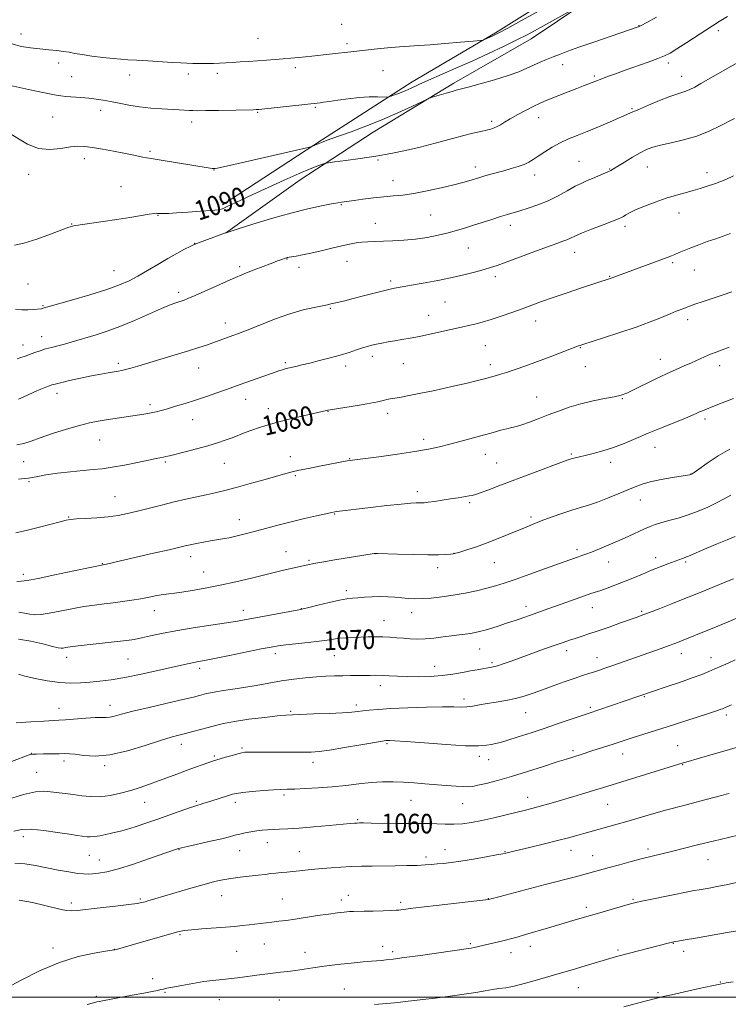
# Model space of a CAD drawing. Extents: x 2149800 to 2152700, y 307300 to 310200.
# Drawn here: x 2151669 to 2151960, y 307997 to 308401 of the extents above; entities that cross this region are included whole.
import ezdxf

# ---------------------------------------------------------------- set-up
doc = ezdxf.new("R2010")
doc.units = 0
doc.header["$MEASUREMENT"] = 0
for name, color, linetype, lineweight in [('BREAKLINE DTM HARD', 7, 'Continuous', 0), ('CONTOUR INDEX', 41, 'Continuous', 13), ('CONTOUR INDEX LABEL', 244, 'Continuous', 0), ('CONTOUR INTERMEDIATE', 44, 'Continuous', 0), ('GRID LINE', 7, 'Continuous', 0), ('SPOT ELEVATION DTM', 2, 'Continuous', 13)]:
    doc.layers.add(name, color=color, linetype=linetype, lineweight=lineweight)
doc.styles.add('Style-WORKING', font='WORKING.shx')

msp = doc.modelspace()

# ---------------------------------------------------------------- linework, layer by layer
at = {"layer": 'BREAKLINE DTM HARD'}
for points in [[(2151753.21, 308313.53, 1087.98), (2151783.83, 308335.47, 1089.33), (2151813.83, 308354.96, 1091.22), (2151846.89, 308375.06, 1092.32), (2151878.73, 308393.32, 1093.3), (2151911.18, 308415.26, 1094.4), (2151945.47, 308437.8, 1093.91), (2151977.92, 308458.51, 1094.34), (2152014.66, 308483.49, 1094.65), (2152039.76, 308500.54, 1094.16), (2152071.6, 308519.42, 1092.26), (2152115.69, 308549.89, 1089.82), (2152149.37, 308574.26, 1087.86), (2152183.04, 308594.36, 1086.39), (2152208.15, 308612.64, 1084.13)], [(2152193.47, 308610.84, 1086.21), (2152164.08, 308592.57, 1088.66), (2152132.24, 308570.63, 1089.94), (2152102.24, 308551.75, 1092.26), (2152074.07, 308531.64, 1094.4), (2152047.13, 308514.59, 1096.24), (2152018.97, 308496.92, 1097.15), (2151990.81, 308479.87, 1097.46), (2151956.52, 308456.72, 1097.46), (2151924.68, 308435.4, 1097.21), (2151894.06, 308414.68, 1096.85), (2151864.06, 308395.8, 1096.24), (2151829.78, 308375.71, 1094.65), (2151793.04, 308351.95, 1092.2), (2151752.02, 308325.15, 1090.31)]]:
    msp.add_polyline3d(points, dxfattribs=at)
at = {"layer": 'CONTOUR INDEX', "flags": 128}
for points, elevation in [([(2151666.553, 308308.631), (2151670.422, 308309.44), (2151675.68, 308311.126), (2151681.3, 308313.182), (2151685.985, 308314.979), (2151688.883, 308316.052), (2151690.931, 308316.607), (2151693.513, 308317.016), (2151702.942, 308318.307), (2151708.602, 308319.141), (2151713.927, 308320.011), (2151721.869, 308321.379), (2151723.876, 308321.665), (2151724.852, 308321.73), (2151725.296, 308321.687), (2151725.645, 308321.634), (2151726.093, 308321.596), (2151726.768, 308321.581), (2151727.858, 308321.602), (2151729.778, 308321.688), (2151733.004, 308321.872), (2151737.716, 308322.17), (2151742.934, 308322.529), (2151747.383, 308322.879), (2151750.166, 308323.191), (2151751.891, 308323.606), (2151753.54, 308324.305), (2151759.522, 308327.138), (2151764.415, 308329.43), (2151770.644, 308332.301), (2151777.339, 308335.333), (2151783.411, 308338.01), (2151787.995, 308339.932), (2151791.122, 308341.159), (2151793.051, 308341.869), (2151794.176, 308342.244), (2151795.456, 308342.488), (2151797.985, 308342.811), (2151802.524, 308343.377), (2151808.479, 308344.172), (2151814.923, 308345.134), (2151821.12, 308346.22), (2151827.114, 308347.454), (2151833.141, 308348.874), (2151839.32, 308350.479), (2151850.558, 308353.518), (2151854.76, 308354.582), (2151857.963, 308355.336), (2151860.345, 308355.878), (2151862.099, 308356.309), (2151863.464, 308356.742), (2151864.69, 308357.291), (2151866.03, 308358.063), (2151867.75, 308359.123), (2151870.119, 308360.528), (2151873.258, 308362.272), (2151876.685, 308364.093), (2151879.77, 308365.67), (2151882.105, 308366.789), (2151884.164, 308367.681), (2151890.012, 308370.049), (2151893.815, 308371.577), (2151897.374, 308372.984), (2151900.152, 308374.046), (2151903.686, 308375.347), (2151904.852, 308375.795), (2151907.679, 308376.905), (2151910.063, 308377.805), (2151913.267, 308378.985), (2151917.292, 308380.432), (2151926.751, 308383.778), (2151930.74, 308385.231), (2151933.491, 308386.34), (2151935.747, 308387.498), (2151938.561, 308389.225), (2151942.66, 308391.853), (2151955.911, 308400.437), (2151959.232, 308402.498)], 1090), ([(2151668.223, 308212.612), (2151670.607, 308212.812), (2151672.252, 308212.972), (2151673.885, 308213.268), (2151676.091, 308213.72), (2151679.42, 308214.305), (2151684.167, 308214.988), (2151689.595, 308215.663), (2151694.713, 308216.207), (2151698.836, 308216.56), (2151702.518, 308216.897), (2151706.618, 308217.455), (2151711.686, 308218.384), (2151717.021, 308219.481), (2151721.609, 308220.454), (2151724.693, 308221.085), (2151727.701, 308221.654), (2151728.701, 308221.866), (2151730.144, 308222.212), (2151736.56, 308223.809), (2151741.281, 308225.017), (2151745.938, 308226.276), (2151749.856, 308227.443), (2151753.108, 308228.529), (2151755.954, 308229.578), (2151761.293, 308231.681), (2151764.061, 308232.731), (2151767.091, 308233.783), (2151770.658, 308234.885), (2151775.062, 308236.098), (2151780.38, 308237.436), (2151785.781, 308238.73), (2151794.684, 308240.792), (2151795.123, 308240.883), (2151796.217, 308241.073), (2151808.2, 308243.017), (2151812.756, 308243.801), (2151815.694, 308244.376), (2151817.353, 308244.77), (2151818.418, 308245.053), (2151819.483, 308245.292), (2151820.777, 308245.53), (2151824.683, 308246.169), (2151827.933, 308246.749), (2151832.69, 308247.688), (2151839.133, 308249.049), (2151846.165, 308250.591), (2151852.372, 308251.998), (2151856.697, 308253.03), (2151859.518, 308253.753), (2151863.517, 308254.855), (2151865.736, 308255.505), (2151868.532, 308256.391), (2151872.133, 308257.609), (2151876.452, 308259.136), (2151881.322, 308260.917), (2151886.489, 308262.859), (2151895.19, 308266.183), (2151897.677, 308267.114), (2151899.856, 308267.859), (2151908.451, 308270.597), (2151915.059, 308272.749), (2151921.742, 308275.032), (2151927.495, 308277.158), (2151932.143, 308278.997), (2151935.717, 308280.459), (2151938.285, 308281.488), (2151941.319, 308282.67), (2151942.355, 308283.091), (2151943.691, 308283.605), (2151945.898, 308284.377), (2151949.325, 308285.511), (2151953.453, 308286.86), (2151957.542, 308288.216), (2151961.07, 308289.44)], 1080), ([(2151668.222, 308132.525), (2151670.84, 308131.783), (2151674.98, 308130.809), (2151680.027, 308129.83), (2151685.12, 308129.118), (2151689.599, 308128.874), (2151693.605, 308128.998), (2151697.484, 308129.318), (2151701.58, 308129.717), (2151706.257, 308130.293), (2151711.879, 308131.201), (2151718.564, 308132.517), (2151725.439, 308134.007), (2151731.381, 308135.358), (2151738.303, 308136.97), (2151740.24, 308137.395), (2151742.037, 308137.739), (2151744.537, 308138.199), (2151748.629, 308138.989), (2151754.774, 308140.226), (2151767.836, 308142.893), (2151771.921, 308143.701), (2151774.846, 308144.189), (2151777.97, 308144.57), (2151787.138, 308145.519), (2151791.607, 308146.043), (2151794.954, 308146.542), (2151797.518, 308146.978), (2151799.901, 308147.312), (2151802.582, 308147.521), (2151805.54, 308147.642), (2151811.714, 308147.809), (2151814.76, 308147.861), (2151817.741, 308147.839), (2151820.641, 308147.712), (2151823.47, 308147.509), (2151826.25, 308147.27), (2151829.023, 308147.049), (2151831.936, 308146.931), (2151835.155, 308147.015), (2151838.766, 308147.357), (2151842.507, 308147.849), (2151846.029, 308148.344), (2151849.057, 308148.729), (2151851.605, 308149.029), (2151853.755, 308149.303), (2151855.633, 308149.613), (2151857.524, 308150.033), (2151859.753, 308150.643), (2151862.515, 308151.478), (2151865.483, 308152.417), (2151868.201, 308153.298), (2151870.339, 308154.003), (2151872.079, 308154.59), (2151873.727, 308155.161), (2151879.917, 308157.344), (2151885.543, 308159.3), (2151889.063, 308160.546), (2151900.636, 308164.718), (2151903.171, 308165.595), (2151907.224, 308166.95), (2151909.841, 308167.867), (2151913.004, 308169.03), (2151916.575, 308170.418), (2151920.409, 308171.987), (2151924.33, 308173.627), (2151928.152, 308175.206), (2151931.69, 308176.61), (2151934.767, 308177.79), (2151940.757, 308180.069), (2151941.883, 308180.436), (2151942.501, 308180.656), (2151943.35, 308181.001), (2151950.858, 308184.224), (2151955.103, 308186.024), (2151959.162, 308187.718), (2151962.49, 308189.061)], 1070), ([(2151666.662, 308054.909), (2151670.831, 308054.69), (2151675.212, 308053.977), (2151679.789, 308053.044), (2151684.469, 308052.132), (2151688.841, 308051.356), (2151692.42, 308050.803), (2151694.905, 308050.531), (2151696.746, 308050.49), (2151698.58, 308050.605), (2151700.996, 308050.856), (2151704.411, 308051.452), (2151709.192, 308052.66), (2151715.416, 308054.603), (2151721.985, 308056.839), (2151732.682, 308060.59), (2151733.456, 308060.85), (2151734.011, 308061.023), (2151735.13, 308061.3), (2151737.599, 308061.859), (2151746.966, 308063.943), (2151751.618, 308065.02), (2151754.858, 308065.834), (2151757.077, 308066.433), (2151759.005, 308066.927), (2151761.214, 308067.4), (2151763.636, 308067.841), (2151766.045, 308068.216), (2151768.282, 308068.498), (2151770.462, 308068.696), (2151772.765, 308068.832), (2151775.417, 308068.935), (2151778.828, 308069.088), (2151783.451, 308069.382), (2151789.441, 308069.868), (2151795.763, 308070.434), (2151804.429, 308071.233), (2151806.214, 308071.38), (2151807.215, 308071.44), (2151808.199, 308071.467), (2151809.903, 308071.465), (2151813.054, 308071.426), (2151823.772, 308071.269), (2151828.894, 308071.223), (2151832.384, 308071.234), (2151834.799, 308071.253), (2151837.089, 308071.213), (2151839.99, 308071.077), (2151843.389, 308070.938), (2151846.96, 308070.922), (2151850.487, 308071.136), (2151854.203, 308071.63), (2151858.45, 308072.435), (2151863.392, 308073.542), (2151868.472, 308074.764), (2151876.318, 308076.706), (2151878.96, 308077.371), (2151881.489, 308078.044), (2151884.42, 308078.868), (2151887.864, 308079.868), (2151896.259, 308082.345), (2151900.719, 308083.672), (2151904.709, 308084.877), (2151907.992, 308085.894), (2151915.978, 308088.402), (2151941.109, 308096.172), (2151942.175, 308096.48), (2151953.381, 308099.656), (2151958.732, 308101.196), (2151963.768, 308102.679)], 1060), ([(2151916.709, 307996.021), (2151922.364, 307997.498), (2151930.268, 307999.542), (2151932.873, 308000.188), (2151936.347, 308000.994), (2151941.624, 308002.18), (2151947.655, 308003.515), (2151952.895, 308004.656), (2151956.285, 308005.365), (2151958.73, 308005.821), (2151961.621, 308006.311)], 1050)]:
    msp.add_lwpolyline(points, dxfattribs=dict(at, elevation=elevation))
at = {"layer": 'CONTOUR INTERMEDIATE', "flags": 128}
for points, elevation in [([(2151665.659, 308391.223), (2151669.289, 308390.22), (2151673.126, 308389.592), (2151676.963, 308389.177), (2151680.604, 308388.832), (2151683.896, 308388.506), (2151686.696, 308388.17), (2151688.992, 308387.795), (2151691.306, 308387.363), (2151694.291, 308386.854), (2151698.348, 308386.271), (2151702.872, 308385.694), (2151707.007, 308385.228), (2151710.194, 308384.937), (2151713.075, 308384.749), (2151716.59, 308384.554), (2151721.346, 308384.271), (2151731.36, 308383.654), (2151734.803, 308383.454), (2151737.359, 308383.33), (2151739.732, 308383.249), (2151742.458, 308383.186), (2151745.396, 308383.159), (2151748.239, 308383.193), (2151750.783, 308383.304), (2151755.958, 308383.656), (2151759.145, 308383.84), (2151762.685, 308384.033), (2151766.363, 308384.256), (2151769.997, 308384.524), (2151773.533, 308384.819), (2151783.275, 308385.655), (2151786.082, 308385.915), (2151788.61, 308386.18), (2151795.871, 308387.009), (2151805.856, 308388.081), (2151814.274, 308389.022), (2151819.665, 308389.603), (2151824.692, 308390.082), (2151828.758, 308390.37), (2151832.58, 308390.579), (2151837.206, 308390.871), (2151843.254, 308391.353), (2151849.629, 308391.915), (2151854.81, 308392.39), (2151857.703, 308392.667), (2151858.938, 308392.841), (2151859.573, 308393.061), (2151862.696, 308394.414), (2151863.807, 308394.931), (2151865.626, 308395.875), (2151869.071, 308397.748), (2151874.669, 308400.837), (2151892.883, 308410.951)], 1096), ([(2151664.94, 308374.17), (2151672.333, 308372.554), (2151678.851, 308371.151), (2151683, 308370.304), (2151685.509, 308369.893), (2151687.663, 308369.679), (2151693.729, 308369.213), (2151697.028, 308368.925), (2151700.03, 308368.594), (2151702.921, 308368.175), (2151706.015, 308367.613), (2151709.562, 308366.886), (2151713.558, 308366.105), (2151717.937, 308365.412), (2151722.57, 308364.915), (2151727.095, 308364.583), (2151734.215, 308364.163), (2151738.336, 308363.904), (2151739.813, 308363.84), (2151741.787, 308363.826), (2151745.16, 308363.866), (2151750.42, 308363.959), (2151764.48, 308364.247), (2151765.832, 308364.285), (2151766.35, 308364.31), (2151766.849, 308364.352), (2151768.107, 308364.481), (2151792.009, 308367.074), (2151793.436, 308367.261), (2151795.784, 308367.61), (2151799.288, 308368.153), (2151803.548, 308368.753), (2151808.005, 308369.231), (2151812.144, 308369.458), (2151815.617, 308369.495), (2151819.507, 308369.435), (2151820.294, 308369.525), (2151821.153, 308369.802), (2151822.613, 308370.322), (2151824.61, 308371.07), (2151826.936, 308372.008), (2151829.482, 308373.125), (2151832.549, 308374.517), (2151836.536, 308376.307), (2151847.821, 308381.247), (2151854.464, 308384.206), (2151861.219, 308387.306), (2151867.534, 308390.286), (2151872.825, 308392.854), (2151876.763, 308394.842), (2151880.04, 308396.588), (2151898.566, 308406.822)], 1094), ([(2151663.323, 308355.275), (2151671.914, 308350.123), (2151676.347, 308348.344), (2151681.01, 308347.877), (2151685.55, 308348.295), (2151689.505, 308348.933), (2151692.609, 308349.246), (2151695.391, 308349.167), (2151698.576, 308348.746), (2151702.654, 308348.054), (2151707.161, 308347.223), (2151711.398, 308346.404), (2151714.807, 308345.719), (2151719.305, 308344.787), (2151720.816, 308344.49), (2151722.715, 308344.158), (2151725.915, 308343.632), (2151746.884, 308340.255), (2151747.754, 308340.13), (2151748.294, 308340.08), (2151748.885, 308340.125), (2151749.86, 308340.305), (2151751.617, 308340.681), (2151754.807, 308341.394), (2151787.1, 308348.754), (2151788.679, 308349.151), (2151789.316, 308349.395), (2151790.122, 308349.76), (2151791.247, 308350.253), (2151792.596, 308350.814), (2151794.179, 308351.426), (2151796.417, 308352.241), (2151804.76, 308355.215), (2151810.809, 308357.46), (2151817.397, 308360.082), (2151823.922, 308362.917), (2151829.687, 308365.579), (2151836.358, 308368.76), (2151837.662, 308369.3), (2151839, 308369.706), (2151843.823, 308371.077), (2151846.206, 308371.743), (2151847.929, 308372.206), (2151852.815, 308373.478), (2151857.737, 308374.796), (2151863.652, 308376.465), (2151869.276, 308378.215), (2151873.628, 308379.828), (2151876.929, 308381.276), (2151879.699, 308382.579), (2151882.371, 308383.761), (2151885.026, 308384.856), (2151887.654, 308385.898), (2151890.359, 308386.953), (2151893.683, 308388.2), (2151898.282, 308389.848), (2151904.45, 308391.99), (2151922.234, 308398.081), (2151922.743, 308398.281), (2151923.817, 308398.806), (2151926.162, 308400.031), (2151930.162, 308402.161)], 1092), ([(2151666.973, 308282.399), (2151669.529, 308282.111), (2151672.045, 308282.096), (2151674.303, 308282.22), (2151677.453, 308282.517), (2151677.645, 308282.554), (2151678.745, 308282.902), (2151680.258, 308283.339), (2151689.983, 308286.114), (2151697.444, 308288.298), (2151704.447, 308290.469), (2151709.684, 308292.315), (2151713.631, 308294.029), (2151717.215, 308295.93), (2151721.153, 308298.235), (2151725.342, 308300.752), (2151729.469, 308303.184), (2151733.236, 308305.276), (2151736.396, 308306.933), (2151738.712, 308308.101), (2151740.093, 308308.78), (2151741.03, 308309.197), (2151742.161, 308309.633), (2151748.333, 308311.904), (2151753.166, 308313.642), (2151753.586, 308313.817), (2151753.814, 308313.899), (2151758.343, 308315.332), (2151764.344, 308317.213), (2151772.034, 308319.547), (2151779.986, 308321.8), (2151786.977, 308323.544), (2151792.626, 308324.766), (2151796.757, 308325.557), (2151799.317, 308326.011), (2151800.745, 308326.239), (2151806.02, 308326.966), (2151809.587, 308327.447), (2151813.909, 308327.997), (2151818.258, 308328.485), (2151822.14, 308328.839), (2151825.988, 308329.224), (2151830.468, 308329.864), (2151835.969, 308330.902), (2151841.783, 308332.157), (2151846.924, 308333.366), (2151850.644, 308334.32), (2151853.142, 308335.033), (2151857.562, 308336.431), (2151859.268, 308336.934), (2151861.58, 308337.584), (2151867.395, 308339.184), (2151870.443, 308340.036), (2151873.3, 308340.901), (2151875.764, 308341.783), (2151877.736, 308342.706), (2151879.54, 308343.79), (2151881.609, 308345.173), (2151884.261, 308346.927), (2151887.359, 308348.851), (2151890.655, 308350.675), (2151893.99, 308352.218), (2151897.563, 308353.665), (2151901.663, 308355.286), (2151906.39, 308357.244), (2151911.101, 308359.255), (2151919.249, 308362.774), (2151919.788, 308363.035), (2151920.863, 308363.532), (2151923.114, 308364.521), (2151926.895, 308366.134), (2151931.408, 308368.003), (2151935.568, 308369.637), (2151938.557, 308370.677), (2151940.611, 308371.304), (2151942.234, 308371.832), (2151943.885, 308372.538), (2151945.857, 308373.55), (2151948.398, 308374.961), (2151963.514, 308383.56)], 1088), ([(2151667.621, 308262.023), (2151669.144, 308262.491), (2151670.919, 308263.11), (2151674.889, 308264.566), (2151677.028, 308265.312), (2151679.307, 308266.025), (2151681.749, 308266.689), (2151684.336, 308267.343), (2151687.038, 308268.041), (2151689.854, 308268.827), (2151700.14, 308271.857), (2151704.621, 308273.302), (2151709.849, 308275.236), (2151715.788, 308277.727), (2151726.845, 308282.631), (2151730.46, 308284.126), (2151732.842, 308284.996), (2151734.472, 308285.521), (2151735.872, 308285.986), (2151737.72, 308286.706), (2151740.739, 308288.004), (2151750.88, 308292.535), (2151756.297, 308294.919), (2151760.825, 308296.833), (2151764.51, 308298.317), (2151767.605, 308299.52), (2151772.622, 308301.441), (2151774.477, 308302.136), (2151775.845, 308302.631), (2151778.292, 308303.446), (2151778.553, 308303.52), (2151778.824, 308303.582), (2151779.342, 308303.674), (2151782.18, 308304.137), (2151784.791, 308304.618), (2151788.233, 308305.348), (2151792.419, 308306.344), (2151796.844, 308307.438), (2151800.9, 308308.414), (2151804.142, 308309.108), (2151806.769, 308309.552), (2151809.146, 308309.829), (2151811.611, 308310.014), (2151814.408, 308310.148), (2151821.795, 308310.411), (2151826.348, 308310.665), (2151831.158, 308311.12), (2151835.97, 308311.833), (2151840.536, 308312.722), (2151844.611, 308313.667), (2151848.069, 308314.588), (2151851.26, 308315.546), (2151854.651, 308316.64), (2151862.554, 308319.237), (2151866.138, 308320.393), (2151868.94, 308321.257), (2151874.084, 308322.771), (2151877.502, 308323.821), (2151881.466, 308325.186), (2151885.65, 308326.894), (2151889.745, 308328.916), (2151893.528, 308330.993), (2151896.796, 308332.807), (2151899.43, 308334.135), (2151901.664, 308335.119), (2151903.816, 308335.995), (2151906.098, 308336.938), (2151908.3, 308337.877), (2151910.103, 308338.686), (2151911.35, 308339.308), (2151912.523, 308339.997), (2151914.267, 308341.076), (2151917.006, 308342.746), (2151920.292, 308344.701), (2151923.459, 308346.51), (2151926.072, 308347.849), (2151928.615, 308348.837), (2151931.802, 308349.698), (2151936.136, 308350.648), (2151941.273, 308351.841), (2151946.658, 308353.422), (2151951.772, 308355.44), (2151956.255, 308357.571), (2151962.142, 308360.605)], 1086), ([(2151668.24, 308245.492), (2151671.634, 308246.969), (2151674.815, 308248.414), (2151677.417, 308249.534), (2151679.413, 308250.327), (2151680.857, 308250.866), (2151681.916, 308251.242), (2151683.208, 308251.616), (2151685.465, 308252.171), (2151689.152, 308253.023), (2151693.683, 308254.029), (2151698.21, 308254.985), (2151702.035, 308255.726), (2151705.071, 308256.259), (2151709.104, 308256.909), (2151710.56, 308257.18), (2151712.149, 308257.551), (2151714.25, 308258.123), (2151717.198, 308258.98), (2151726.692, 308261.813), (2151732.585, 308263.59), (2151738.012, 308265.255), (2151742.231, 308266.593), (2151745.421, 308267.652), (2151747.995, 308268.545), (2151756.192, 308271.489), (2151758.557, 308272.375), (2151762.1, 308273.776), (2151767.238, 308275.853), (2151773.35, 308278.238), (2151779.559, 308280.426), (2151785.097, 308282.025), (2151789.647, 308283.082), (2151793.007, 308283.754), (2151795.117, 308284.192), (2151796.495, 308284.516), (2151797.804, 308284.836), (2151802.158, 308285.853), (2151805.555, 308286.686), (2151809.789, 308287.772), (2151814.227, 308288.927), (2151818.088, 308289.916), (2151820.786, 308290.567), (2151822.53, 308290.947), (2151824.835, 308291.4), (2151826.541, 308291.718), (2151829.579, 308292.258), (2151834.399, 308293.099), (2151840.305, 308294.169), (2151846.315, 308295.358), (2151851.604, 308296.559), (2151855.981, 308297.682), (2151859.414, 308298.641), (2151862.043, 308299.422), (2151864.703, 308300.307), (2151868.403, 308301.646), (2151879.848, 308305.926), (2151885.334, 308307.959), (2151889.209, 308309.349), (2151891.708, 308310.226), (2151893.377, 308310.855), (2151894.779, 308311.485), (2151896.551, 308312.313), (2151899.348, 308313.521), (2151903.517, 308315.192), (2151908.181, 308317.002), (2151914.565, 308319.466), (2151915.803, 308320), (2151916.566, 308320.436), (2151917.501, 308321.039), (2151919.035, 308321.909), (2151921.538, 308323.109), (2151925.217, 308324.646), (2151929.626, 308326.324), (2151934.154, 308327.891), (2151938.296, 308329.16), (2151941.981, 308330.182), (2151945.24, 308331.073), (2151948.102, 308331.919), (2151950.567, 308332.704), (2151954.372, 308333.962), (2151956.196, 308334.636), (2151958.59, 308335.653), (2151961.825, 308337.145)], 1084), ([(2151667.495, 308226.711), (2151670.439, 308227.199), (2151673.392, 308228.149), (2151677.151, 308229.533), (2151682.211, 308231.269), (2151687.886, 308233.08), (2151693.191, 308234.635), (2151697.405, 308235.698), (2151700.864, 308236.39), (2151704.165, 308236.925), (2151717.938, 308239.025), (2151720.493, 308239.445), (2151722.691, 308239.847), (2151724.674, 308240.273), (2151726.764, 308240.8), (2151729.328, 308241.518), (2151732.635, 308242.493), (2151736.559, 308243.696), (2151740.877, 308245.078), (2151745.336, 308246.568), (2151749.572, 308248.028), (2151753.193, 308249.302), (2151761.156, 308252.134), (2151771.647, 308255.781), (2151775.507, 308257.158), (2151776.627, 308257.533), (2151777.657, 308257.826), (2151778.8, 308258.107), (2151782.101, 308258.88), (2151784.571, 308259.473), (2151787.78, 308260.256), (2151791.759, 308261.244), (2151796.103, 308262.364), (2151800.297, 308263.521), (2151803.923, 308264.628), (2151806.948, 308265.624), (2151809.435, 308266.456), (2151811.483, 308267.094), (2151813.327, 308267.593), (2151815.235, 308268.032), (2151817.426, 308268.476), (2151819.912, 308268.933), (2151822.651, 308269.4), (2151825.635, 308269.885), (2151828.971, 308270.447), (2151832.794, 308271.159), (2151837.125, 308272.055), (2151841.508, 308273.015), (2151850.68, 308275.086), (2151852.946, 308275.617), (2151855.547, 308276.253), (2151858.622, 308277.072), (2151862.237, 308278.14), (2151866.388, 308279.489), (2151870.776, 308281.005), (2151875.034, 308282.539), (2151882.978, 308285.478), (2151887.713, 308287.163), (2151893.474, 308289.127), (2151899.413, 308291.105), (2151911.58, 308295.114), (2151934.541, 308303.565), (2151936.257, 308304.225), (2151937.693, 308304.825), (2151939.393, 308305.577), (2151941.541, 308306.508), (2151944.232, 308307.603), (2151947.485, 308308.83), (2151951.009, 308310.097), (2151954.439, 308311.296), (2151957.538, 308312.361), (2151960.594, 308313.384)], 1082), ([(2151667.15, 308190.512), (2151671.881, 308191.664), (2151676.881, 308192.933), (2151685.339, 308195.129), (2151687.722, 308195.728), (2151689.559, 308196.047), (2151691.962, 308196.241), (2151695.724, 308196.448), (2151700.341, 308196.731), (2151704.986, 308197.134), (2151709.062, 308197.699), (2151712.883, 308198.46), (2151716.993, 308199.448), (2151726.962, 308201.977), (2151732.13, 308203.233), (2151736.927, 308204.312), (2151745.277, 308206.1), (2151748.971, 308206.959), (2151752.875, 308207.949), (2151757.575, 308209.207), (2151763.368, 308210.795), (2151769.403, 308212.469), (2151778.018, 308214.897), (2151780.599, 308215.585), (2151783.424, 308216.228), (2151787.306, 308217.016), (2151791.747, 308217.876), (2151803.143, 308220.049), (2151804.399, 308220.257), (2151806.294, 308220.517), (2151816.208, 308221.819), (2151823.74, 308222.854), (2151830.935, 308223.924), (2151836.553, 308224.9), (2151841.048, 308225.857), (2151845.29, 308226.921), (2151849.93, 308228.17), (2151863.056, 308231.804), (2151866.187, 308232.642), (2151868.692, 308233.276), (2151870.703, 308233.75), (2151872.624, 308234.238), (2151874.921, 308234.944), (2151877.949, 308236.018), (2151881.593, 308237.393), (2151885.625, 308238.944), (2151889.866, 308240.553), (2151894.332, 308242.114), (2151899.089, 308243.525), (2151904.095, 308244.709), (2151908.863, 308245.673), (2151912.8, 308246.451), (2151915.573, 308247.122), (2151917.897, 308247.955), (2151920.746, 308249.269), (2151929.562, 308253.59), (2151934.232, 308255.838), (2151938.19, 308257.658), (2151941.517, 308259.121), (2151944.467, 308260.405), (2151949.88, 308262.812), (2151952.325, 308263.84), (2151954.62, 308264.713), (2151957.067, 308265.622), (2151960.037, 308266.81)], 1078), ([(2151667.51, 308170.618), (2151669.302, 308170.718), (2151671.814, 308171.047), (2151676.207, 308171.855), (2151683.094, 308173.268), (2151690.878, 308174.921), (2151704.27, 308177.764), (2151710.096, 308179.076), (2151723.632, 308182.157), (2151729.996, 308183.619), (2151736.639, 308185.173), (2151738.733, 308185.638), (2151741.296, 308186.166), (2151744.19, 308186.725), (2151747.017, 308187.231), (2151751.929, 308188.036), (2151754.658, 308188.56), (2151757.993, 308189.308), (2151761.851, 308190.258), (2151766.057, 308191.356), (2151775.166, 308193.812), (2151780.212, 308195.105), (2151785.564, 308196.382), (2151790.593, 308197.524), (2151796.831, 308198.89), (2151798.041, 308199.128), (2151798.929, 308199.256), (2151812.671, 308200.924), (2151819.401, 308201.725), (2151825.322, 308202.377), (2151829.255, 308202.717), (2151831.509, 308202.821), (2151832.76, 308202.821), (2151833.654, 308202.834), (2151834.698, 308202.923), (2151836.364, 308203.131), (2151838.968, 308203.487), (2151842.191, 308203.948), (2151845.557, 308204.453), (2151848.645, 308204.943), (2151853.206, 308205.71), (2151854.522, 308205.952), (2151855.78, 308206.289), (2151857.716, 308206.953), (2151860.929, 308208.132), (2151865.459, 308209.825), (2151893.024, 308220.186), (2151894.662, 308220.771), (2151895.657, 308221.071), (2151896.813, 308221.365), (2151898.477, 308221.762), (2151900.881, 308222.323), (2151904.169, 308223.109), (2151908.124, 308224.166), (2151912.446, 308225.534), (2151916.909, 308227.238), (2151921.61, 308229.222), (2151926.723, 308231.41), (2151932.265, 308233.697), (2151942.023, 308237.633), (2151944.921, 308238.846), (2151946.673, 308239.624), (2151947.864, 308240.174), (2151949.054, 308240.699), (2151950.715, 308241.382), (2151953.298, 308242.405), (2151957.088, 308243.894), (2151961.717, 308245.753)], 1076), ([(2151668.397, 308157.998), (2151670.604, 308157.543), (2151672.804, 308157.145), (2151674.967, 308156.97), (2151677.463, 308157.09), (2151680.76, 308157.554), (2151685.137, 308158.366), (2151690.123, 308159.343), (2151695.056, 308160.257), (2151699.43, 308160.935), (2151703.359, 308161.438), (2151707.114, 308161.882), (2151710.903, 308162.365), (2151714.693, 308162.907), (2151718.389, 308163.51), (2151721.889, 308164.159), (2151725.056, 308164.774), (2151727.747, 308165.261), (2151729.954, 308165.57), (2151732.221, 308165.829), (2151735.227, 308166.215), (2151739.483, 308166.871), (2151744.835, 308167.818), (2151750.958, 308169.043), (2151757.479, 308170.502), (2151763.823, 308172.017), (2151773.661, 308174.419), (2151776.963, 308175.204), (2151786.25, 308177.318), (2151787.645, 308177.625), (2151789.468, 308177.976), (2151792.744, 308178.544), (2151798.046, 308179.429), (2151814.289, 308182.11), (2151814.621, 308182.135), (2151815.765, 308182.113), (2151823.828, 308181.846), (2151830.176, 308181.661), (2151836.194, 308181.547), (2151840.685, 308181.563), (2151843.687, 308181.668), (2151845.549, 308181.796), (2151846.683, 308181.917), (2151847.744, 308182.156), (2151849.452, 308182.675), (2151852.338, 308183.596), (2151856.179, 308184.88), (2151860.568, 308186.444), (2151865.111, 308188.192), (2151869.478, 308189.963), (2151876.569, 308192.924), (2151879.545, 308194.141), (2151882.849, 308195.435), (2151886.859, 308196.939), (2151891.216, 308198.499), (2151895.371, 308199.89), (2151898.953, 308200.973), (2151902.289, 308201.958), (2151905.88, 308203.145), (2151910.047, 308204.73), (2151914.375, 308206.51), (2151921.362, 308209.502), (2151924.21, 308210.557), (2151927.6, 308211.487), (2151932.008, 308212.397), (2151936.677, 308213.225), (2151942.808, 308214.244), (2151943.801, 308214.422), (2151944.118, 308214.493), (2151944.264, 308214.537), (2151944.372, 308214.582), (2151944.484, 308214.643), (2151944.725, 308214.796), (2151945.559, 308215.371), (2151947.535, 308216.755), (2151950.997, 308219.162), (2151955.469, 308222.1), (2151960.27, 308224.9)], 1074), ([(2151668.216, 308146.961), (2151673.304, 308146.156), (2151678.206, 308145.008), (2151682.11, 308143.97), (2151684.452, 308143.394), (2151685.677, 308143.221), (2151686.476, 308143.291), (2151687.525, 308143.476), (2151689.411, 308143.767), (2151692.702, 308144.189), (2151697.669, 308144.743), (2151708.677, 308145.919), (2151712.63, 308146.383), (2151715.713, 308146.837), (2151718.72, 308147.416), (2151722.351, 308148.22), (2151726.956, 308149.217), (2151732.795, 308150.343), (2151739.877, 308151.526), (2151747.206, 308152.659), (2151753.538, 308153.626), (2151758.052, 308154.363), (2151761.623, 308155.005), (2151765.549, 308155.738), (2151770.695, 308156.68), (2151783.332, 308158.95), (2151785.095, 308159.319), (2151787.377, 308159.885), (2151791.162, 308160.848), (2151795.737, 308161.981), (2151799.963, 308162.949), (2151803.011, 308163.509), (2151805.291, 308163.769), (2151807.521, 308163.93), (2151810.254, 308164.139), (2151813.384, 308164.34), (2151816.641, 308164.428), (2151819.793, 308164.328), (2151822.77, 308164.101), (2151825.539, 308163.841), (2151828.129, 308163.633), (2151830.806, 308163.53), (2151833.896, 308163.576), (2151837.642, 308163.81), (2151841.951, 308164.25), (2151846.649, 308164.911), (2151851.529, 308165.785), (2151856.26, 308166.78), (2151860.477, 308167.783), (2151864.029, 308168.746), (2151867.608, 308169.871), (2151872.117, 308171.426), (2151878.086, 308173.552), (2151884.563, 308175.884), (2151896.473, 308180.198), (2151898.061, 308180.751), (2151899.47, 308181.221), (2151901.142, 308181.802), (2151903.474, 308182.682), (2151906.727, 308183.992), (2151910.624, 308185.625), (2151914.752, 308187.417), (2151918.733, 308189.209), (2151925.281, 308192.222), (2151927.549, 308193.223), (2151929.583, 308193.993), (2151931.983, 308194.724), (2151935.194, 308195.582), (2151939.038, 308196.634), (2151943.18, 308197.922), (2151947.315, 308199.462), (2151951.244, 308201.154), (2151954.795, 308202.872), (2151957.878, 308204.515), (2151960.724, 308206.09)], 1072), ([(2151667.263, 308112.552), (2151673.25, 308112.978), (2151678.549, 308113.318), (2151684.687, 308113.653), (2151687.503, 308113.838), (2151695.791, 308114.473), (2151699.685, 308114.703), (2151702.377, 308114.752), (2151704.199, 308114.75), (2151705.744, 308114.88), (2151707.623, 308115.304), (2151710.523, 308116.094), (2151715.15, 308117.301), (2151721.813, 308118.91), (2151729.23, 308120.64), (2151735.721, 308122.143), (2151740.023, 308123.159), (2151742.541, 308123.784), (2151745.432, 308124.57), (2151747.006, 308124.939), (2151749.198, 308125.333), (2151752.296, 308125.78), (2151756.211, 308126.332), (2151760.759, 308127.046), (2151765.754, 308127.945), (2151770.985, 308128.917), (2151776.235, 308129.814), (2151781.308, 308130.521), (2151786.09, 308131.042), (2151790.483, 308131.412), (2151794.428, 308131.664), (2151797.997, 308131.824), (2151801.298, 308131.916), (2151804.416, 308131.964), (2151810.048, 308132.021), (2151812.536, 308132.062), (2151814.964, 308132.081), (2151817.528, 308132.027), (2151820.413, 308131.873), (2151823.764, 308131.682), (2151827.715, 308131.536), (2151832.312, 308131.509), (2151837.243, 308131.648), (2151842.105, 308131.993), (2151846.555, 308132.553), (2151850.478, 308133.221), (2151853.817, 308133.861), (2151856.537, 308134.365), (2151858.704, 308134.737), (2151861.775, 308135.232), (2151863.135, 308135.521), (2151864.853, 308136.01), (2151867.246, 308136.811), (2151870.421, 308137.94), (2151884.172, 308142.891), (2151888.555, 308144.454), (2151891.848, 308145.612), (2151894.379, 308146.476), (2151896.687, 308147.232), (2151899.256, 308148.049), (2151902.344, 308149.044), (2151906.156, 308150.317), (2151910.728, 308151.903), (2151915.424, 308153.564), (2151922.268, 308156.009), (2151924.576, 308156.854), (2151927.325, 308157.897), (2151931.227, 308159.408), (2151935.991, 308161.275), (2151941.076, 308163.29), (2151945.988, 308165.263), (2151950.423, 308167.066), (2151959.321, 308170.738), (2151961.713, 308171.698)], 1068), ([(2151665.336, 308096.758), (2151672.505, 308099.391), (2151673.068, 308099.573), (2151673.934, 308099.69), (2151675.636, 308099.764), (2151678.479, 308099.815), (2151681.862, 308099.858), (2151684.955, 308099.908), (2151687.199, 308099.957), (2151689.112, 308099.909), (2151691.481, 308099.648), (2151694.965, 308099.171), (2151699.716, 308098.912), (2151705.758, 308099.421), (2151712.915, 308101.033), (2151720.218, 308103.236), (2151726.494, 308105.305), (2151730.918, 308106.693), (2151734.037, 308107.558), (2151736.742, 308108.237), (2151739.732, 308108.999), (2151742.932, 308109.844), (2151746.076, 308110.703), (2151749.059, 308111.529), (2151752.427, 308112.339), (2151756.89, 308113.169), (2151762.804, 308114.029), (2151769.132, 308114.822), (2151774.484, 308115.424), (2151777.967, 308115.757), (2151780.665, 308115.915), (2151789.515, 308116.223), (2151795.727, 308116.473), (2151801.273, 308116.747), (2151805.037, 308117.014), (2151807.52, 308117.275), (2151809.629, 308117.541), (2151812.207, 308117.819), (2151815.843, 308118.108), (2151821.064, 308118.405), (2151828.057, 308118.699), (2151835.643, 308118.943), (2151842.306, 308119.082), (2151846.926, 308119.091), (2151849.978, 308119.073), (2151852.335, 308119.159), (2151854.747, 308119.449), (2151857.473, 308119.905), (2151860.647, 308120.458), (2151864.33, 308121.057), (2151868.282, 308121.736), (2151872.188, 308122.549), (2151875.84, 308123.545), (2151879.459, 308124.741), (2151883.374, 308126.149), (2151887.772, 308127.744), (2151892.286, 308129.364), (2151896.405, 308130.812), (2151899.746, 308131.941), (2151902.42, 308132.809), (2151904.666, 308133.526), (2151906.74, 308134.203), (2151908.981, 308134.96), (2151911.748, 308135.919), (2151932.044, 308143.092), (2151935.291, 308144.257), (2151937.645, 308145.121), (2151939.415, 308145.797), (2151941.037, 308146.441), (2151950.483, 308150.272), (2151953.671, 308151.58), (2151957.032, 308152.987), (2151964.049, 308156.011)], 1066), ([(2151663.238, 308080.951), (2151670.279, 308083.217), (2151675.224, 308084.312), (2151678.568, 308084.488), (2151681.287, 308084.223), (2151687.344, 308083.565), (2151690.694, 308083.151), (2151694.171, 308082.657), (2151697.82, 308082.277), (2151701.71, 308082.257), (2151705.864, 308082.768), (2151710.121, 308083.694), (2151714.274, 308084.846), (2151718.18, 308086.07), (2151721.939, 308087.355), (2151725.716, 308088.728), (2151733.56, 308091.686), (2151737.377, 308093.112), (2151740.911, 308094.389), (2151743.958, 308095.457), (2151747.869, 308096.785), (2151749.149, 308097.195), (2151753.164, 308098.422), (2151755.884, 308099.233), (2151758.284, 308099.919), (2151759.911, 308100.322), (2151761.086, 308100.494), (2151762.325, 308100.541), (2151764.098, 308100.549), (2151780.367, 308100.503), (2151784.97, 308100.513), (2151788.415, 308100.574), (2151791.622, 308100.817), (2151795.883, 308101.396), (2151801.989, 308102.385), (2151808.72, 308103.534), (2151817.616, 308105.069), (2151819.063, 308105.291), (2151819.697, 308105.346), (2151820.542, 308105.355), (2151822.697, 308105.252), (2151827.28, 308104.925), (2151834.852, 308104.327), (2151843.744, 308103.661), (2151851.729, 308103.199), (2151857.113, 308103.136), (2151860.33, 308103.367), (2151862.346, 308103.716), (2151864.061, 308104.069), (2151866.117, 308104.569), (2151869.09, 308105.42), (2151873.378, 308106.766), (2151878.659, 308108.494), (2151884.433, 308110.43), (2151890.19, 308112.392), (2151902.066, 308116.468), (2151911.706, 308119.695), (2151934.121, 308127.285), (2151939.65, 308129.178), (2151944.83, 308130.996), (2151948.732, 308132.445), (2151951.644, 308133.616), (2151954.157, 308134.696), (2151956.762, 308135.844), (2151959.547, 308137.091), (2151962.499, 308138.44)], 1064), ([(2151666.292, 308068.096), (2151669.549, 308068.806), (2151673.455, 308068.92), (2151678.645, 308068.434), (2151684.269, 308067.626), (2151689.105, 308066.845), (2151692.248, 308066.359), (2151696.342, 308065.814), (2151697.673, 308065.743), (2151699.405, 308065.869), (2151701.629, 308066.26), (2151704.057, 308066.8), (2151706.311, 308067.325), (2151708.17, 308067.732), (2151710.059, 308068.172), (2151712.561, 308068.857), (2151716.103, 308069.946), (2151720.483, 308071.376), (2151725.34, 308073.027), (2151730.283, 308074.765), (2151738.355, 308077.639), (2151740.586, 308078.394), (2151741.879, 308078.794), (2151742.803, 308079.065), (2151743.858, 308079.399), (2151747.163, 308080.482), (2151754.451, 308082.794), (2151756.091, 308083.282), (2151757.743, 308083.627), (2151760.255, 308083.952), (2151764.161, 308084.344), (2151768.722, 308084.747), (2151772.885, 308085.069), (2151775.935, 308085.247), (2151778.517, 308085.335), (2151781.613, 308085.413), (2151785.952, 308085.561), (2151791.238, 308085.833), (2151796.921, 308086.283), (2151802.529, 308086.921), (2151807.894, 308087.598), (2151812.929, 308088.127), (2151817.586, 308088.363), (2151821.984, 308088.347), (2151826.282, 308088.164), (2151830.614, 308087.89), (2151835.001, 308087.563), (2151843.848, 308086.871), (2151847.849, 308086.578), (2151850.987, 308086.38), (2151853.037, 308086.326), (2151854.68, 308086.484), (2151856.827, 308086.929), (2151860.21, 308087.728), (2151864.859, 308088.925), (2151870.627, 308090.556), (2151877.224, 308092.586), (2151883.793, 308094.699), (2151889.334, 308096.507), (2151893.129, 308097.728), (2151899.151, 308099.616), (2151903.532, 308101.018), (2151912.408, 308103.82), (2151920.213, 308106.356), (2151934.468, 308110.918), (2151950.699, 308116.167), (2151955.588, 308117.779), (2151956.607, 308118.131), (2151957.303, 308118.391), (2151958.037, 308118.696), (2151960.894, 308119.954)], 1062), ([(2151668.475, 308039.842), (2151673.917, 308038.789), (2151678.991, 308037.634), (2151685.772, 308035.975), (2151687.946, 308035.562), (2151689.856, 308035.444), (2151692.281, 308035.604), (2151701.719, 308036.643), (2151708.036, 308037.349), (2151713.474, 308037.988), (2151716.887, 308038.453), (2151718.797, 308038.807), (2151720.136, 308039.153), (2151721.76, 308039.604), (2151724.204, 308040.3), (2151727.923, 308041.388), (2151738.967, 308044.666), (2151744.397, 308046.24), (2151748.628, 308047.388), (2151752.069, 308048.173), (2151755.422, 308048.741), (2151759.191, 308049.217), (2151766.626, 308050.016), (2151769.454, 308050.364), (2151771.757, 308050.671), (2151773.853, 308050.925), (2151776.018, 308051.123), (2151778.344, 308051.308), (2151780.882, 308051.531), (2151783.612, 308051.825), (2151788.401, 308052.4), (2151789.919, 308052.565), (2151791.33, 308052.685), (2151796.511, 308053.07), (2151800.499, 308053.34), (2151804.816, 308053.575), (2151809.081, 308053.724), (2151813.386, 308053.805), (2151822.84, 308053.905), (2151827.671, 308053.976), (2151831.904, 308054.084), (2151835.171, 308054.24), (2151837.758, 308054.434), (2151840.112, 308054.653), (2151842.667, 308054.901), (2151845.794, 308055.259), (2151849.851, 308055.828), (2151854.947, 308056.654), (2151860.208, 308057.566), (2151864.511, 308058.34), (2151867.045, 308058.812), (2151868.235, 308059.053), (2151870.991, 308059.737), (2151878.523, 308061.555), (2151884.117, 308062.917), (2151889.551, 308064.276), (2151893.957, 308065.438), (2151897.414, 308066.398), (2151900.243, 308067.202), (2151902.745, 308067.899), (2151910.601, 308070.011), (2151913.977, 308070.936), (2151917.965, 308072.066), (2151928.147, 308075.035), (2151934.411, 308076.802), (2151941.313, 308078.667), (2151947.997, 308080.425), (2151956.866, 308082.741), (2151958.803, 308083.265), (2151960.02, 308083.613)], 1058), ([(2151663.412, 308003.812), (2151669.26, 308006.957), (2151676.861, 308010.753), (2151685.039, 308014.229), (2151692.717, 308016.63), (2151699.215, 308018.057), (2151703.951, 308018.825), (2151706.589, 308019.222), (2151707.778, 308019.427), (2151708.417, 308019.591), (2151711.181, 308020.404), (2151714.489, 308021.358), (2151730.215, 308025.822), (2151733.609, 308026.752), (2151736.192, 308027.299), (2151739.2, 308027.666), (2151743.504, 308028.017), (2151753.231, 308028.71), (2151756.971, 308029.021), (2151760.004, 308029.325), (2151762.861, 308029.647), (2151772.257, 308030.754), (2151775.142, 308031.109), (2151778.153, 308031.508), (2151781.748, 308032.025), (2151791.007, 308033.437), (2151795.501, 308034.102), (2151799.138, 308034.59), (2151801.942, 308034.904), (2151804.077, 308035.078), (2151805.784, 308035.148), (2151810.183, 308035.213), (2151813.853, 308035.316), (2151817.886, 308035.453), (2151821.278, 308035.582), (2151823.305, 308035.672), (2151824.376, 308035.748), (2151825.179, 308035.851), (2151826.436, 308036.027), (2151828.98, 308036.352), (2151833.673, 308036.908), (2151840.874, 308037.726), (2151861.218, 308040.026), (2151861.719, 308040.17), (2151866.013, 308041.316), (2151884.452, 308046.179), (2151896.872, 308049.424), (2151899.313, 308050.076), (2151910.757, 308053.212), (2151915.006, 308054.358), (2151919.77, 308055.63), (2151924.357, 308056.833), (2151928.305, 308057.835), (2151936.345, 308059.821), (2151947.465, 308062.594), (2151953.367, 308064.045), (2151963.647, 308066.52)], 1056), ([(2151696.424, 307996.918), (2151699, 307997.684), (2151700.377, 307998.035), (2151701.299, 307998.242), (2151702.616, 307998.497), (2151714.817, 308000.737), (2151719.655, 308001.642), (2151723.1, 308002.31), (2151725.296, 308002.763), (2151726.67, 308003.072), (2151727.695, 308003.316), (2151729.032, 308003.611), (2151731.389, 308004.085), (2151735.2, 308004.809), (2151739.816, 308005.636), (2151744.319, 308006.365), (2151748.029, 308006.856), (2151754.453, 308007.527), (2151758.062, 308007.96), (2151768.043, 308009.274), (2151770.504, 308009.576), (2151775.712, 308010.176), (2151778.731, 308010.541), (2151781.926, 308010.977), (2151789.062, 308012.079), (2151793.63, 308012.71), (2151799.115, 308013.356), (2151804.785, 308013.954), (2151809.688, 308014.433), (2151813.132, 308014.745), (2151817.248, 308015.085), (2151819.148, 308015.267), (2151821.962, 308015.598), (2151826.534, 308016.206), (2151833.262, 308017.146), (2151852.9, 308019.938), (2151854.032, 308020.13), (2151855.261, 308020.382), (2151861.718, 308021.812), (2151864.71, 308022.488), (2151867.626, 308023.178), (2151870.253, 308023.855), (2151872.992, 308024.626), (2151876.398, 308025.633), (2151885.739, 308028.433), (2151890.463, 308029.836), (2151894.404, 308030.984), (2151901.572, 308033.041), (2151905.904, 308034.325), (2151917.564, 308037.723), (2151919.992, 308038.404), (2151922.171, 308038.93), (2151925.484, 308039.629), (2151936.975, 308041.969), (2151942.326, 308043.046), (2151945.658, 308043.704), (2151947.624, 308044.07), (2151951.733, 308044.781), (2151954.891, 308045.362), (2151958.714, 308046.121), (2151963.057, 308047.058)], 1054), ([(2151814.425, 307996.959), (2151822.543, 307997.682), (2151825.031, 307997.927), (2151826.897, 307998.134), (2151830.748, 307998.612), (2151834.183, 307999.021), (2151839.322, 307999.617), (2151845.372, 308000.351), (2151851.228, 308001.147), (2151856.017, 308001.933), (2151859.789, 308002.628), (2151862.825, 308003.153), (2151865.457, 308003.488), (2151868.231, 308003.854), (2151871.747, 308004.534), (2151876.335, 308005.702), (2151881.25, 308007.095), (2151890.166, 308009.721), (2151896.489, 308011.516), (2151899.549, 308012.416), (2151909.669, 308015.482), (2151912.31, 308016.245), (2151914.875, 308016.944), (2151934.93, 308022.167), (2151936.684, 308022.595), (2151937.272, 308022.714), (2151938.07, 308022.853), (2151941.912, 308023.495), (2151946.124, 308024.21), (2151959.159, 308026.455), (2151965.053, 308027.489)], 1052)]:
    msp.add_lwpolyline(points, dxfattribs=dict(at, elevation=elevation))
at = {"layer": 'GRID LINE', "flags": 128}
msp.add_lwpolyline([(2150000, 308000), (2152500, 308000)], dxfattribs=at)
at = {"layer": 'SPOT ELEVATION DTM'}
for p in [(2151800.93, 308399.23, 1097.24), (2151922.95, 308398.73, 1092.05), (2151669.19, 308395.35, 1096.72), (2151955.52, 308396.62, 1089.58), (2151766.53, 308393.52, 1096.94), (2151803.05, 308391.3, 1096.36), (2151684.68, 308383.38, 1095.34), (2151891.64, 308382.68, 1091.43), (2151935.03, 308383.44, 1089.6), (2151713.89, 308378.49, 1095.3), (2151737.93, 308378.93, 1095.52), (2151749.88, 308379.17, 1095.57), (2151781.8, 308381.5, 1095.59), (2151817.85, 308380.32, 1095.08), (2151690.09, 308377.85, 1094.86), (2151904.68, 308378.01, 1090.24), (2151940.43, 308377.93, 1088.68), (2151701.98, 308363.92, 1093.51), (2151766.36, 308363.11, 1093.88), (2151790.03, 308365.2, 1093.83), (2151920.07, 308364.6, 1088.15), (2151682.27, 308361.25, 1093.1), (2151739.26, 308359.17, 1093.53), (2151862.52, 308359.45, 1090.33), (2151881.75, 308360.92, 1089.31), (2151722.22, 308347.2, 1092.27), (2151695.16, 308344.2, 1091.49), (2151815.83, 308343.58, 1089.83), (2151898.34, 308343.02, 1086.89), (2151672.33, 308337.71, 1091.4), (2151748.41, 308339.55, 1091.96), (2151855.82, 308340.69, 1088.51), (2151910.95, 308339.93, 1086.09), (2151926.42, 308340.65, 1085.16), (2151950.89, 308338.37, 1084.49), (2151821.93, 308335.11, 1088.7), (2151880.06, 308337.5, 1087.44), (2151710.34, 308332.65, 1090.76), (2151800.69, 308325.22, 1087.88), (2151939.42, 308321.9, 1083.38), (2151725.44, 308320.89, 1089.93), (2151814.66, 308317.55, 1086.76), (2151837.47, 308321.05, 1087.05), (2151690.06, 308317.31, 1090.04), (2151870.09, 308316.76, 1085.47), (2151917.21, 308316.43, 1083.61), (2151740.49, 308309.4, 1088.04), (2151852.86, 308307.44, 1085.09), (2151896.48, 308305.64, 1083.33), (2151778.5, 308302.97, 1085.94), (2151803.07, 308302.06, 1085.21), (2151936.77, 308301.51, 1081.76), (2151707.45, 308298.17, 1088.83), (2151758.99, 308299.87, 1086.3), (2151783.31, 308299.47, 1085.5), (2151945.65, 308298.44, 1081.15), (2151820.94, 308293.89, 1084.3), (2151863.97, 308295.77, 1083.58), (2151910.91, 308295.82, 1082.08), (2151672.16, 308292.65, 1089.05), (2151733.9, 308289.28, 1086.37), (2151843.27, 308285.25, 1083.09), (2151678.26, 308283.81, 1088.12), (2151796.2, 308282.66, 1083.86), (2151836.62, 308279.86, 1082.73), (2151880.57, 308277.46, 1081.36), (2151942.99, 308277.99, 1079.55), (2151753.05, 308276.72, 1084.6), (2151677.71, 308271.12, 1086.69), (2151670, 308267.69, 1086.62), (2151859.82, 308267.35, 1081.1), (2151898.89, 308266.51, 1079.91), (2151813.52, 308262.94, 1081.55), (2151931.76, 308261.73, 1078.62), (2151709.17, 308260.09, 1084.33), (2151742.21, 308258.23, 1083.23), (2151777.71, 308260.36, 1082.24), (2151802.5, 308259.1, 1081.56), (2151826.18, 308260.06, 1081.13), (2151861.9, 308259.57, 1080.45), (2151900.96, 308258.7, 1079.28), (2151956.08, 308259.24, 1077.45), (2151683.95, 308247.79, 1083.47), (2151761.41, 308245.3, 1081.34), (2151880.89, 308246.25, 1078.84), (2151916.14, 308245.65, 1077.89), (2151722.18, 308243.19, 1082.37), (2151770.77, 308241.48, 1080.57), (2151739.68, 308236.97, 1081.27), (2151795.23, 308240.39, 1079.95), (2151819.76, 308239.59, 1079.52), (2151950.04, 308237.25, 1075.64), (2151701.51, 308228.66, 1081.18), (2151834.49, 308228.94, 1078.45), (2151929.59, 308225.64, 1075.27), (2151779.78, 308221.79, 1078.58), (2151804.17, 308221.07, 1078.08), (2151859.93, 308222.84, 1077.29), (2151895.13, 308222.86, 1076.18), (2151670.31, 308219.82, 1081.29), (2151728.49, 308219.66, 1079.78), (2151752.69, 308219.11, 1079.11), (2151864.52, 308219.24, 1076.94), (2151911.35, 308219.54, 1075.5), (2151781.86, 308213.99, 1077.81), (2151944.25, 308214.77, 1074.03), (2151672.53, 308211.55, 1079.79), (2151707.75, 308205.38, 1078.87), (2151831.99, 308207.5, 1076.44), (2151853.41, 308202.9, 1075.77), (2151923.54, 308204.08, 1073.34), (2151688.83, 308197.04, 1078.09), (2151798.02, 308198.35, 1075.92), (2151878.58, 308197.09, 1074.3), (2151758.9, 308195.91, 1076.66), (2151738.9, 308180.76, 1075.48), (2151778.03, 308182.89, 1074.83), (2151814.56, 308182.06, 1073.99), (2151847.01, 308182.1, 1074.02), (2151897.52, 308183.65, 1072.36), (2151929.86, 308180.37, 1070.51), (2151702.67, 308177.85, 1076.05), (2151787.42, 308179.27, 1074.19), (2151840.29, 308176.27, 1073.53), (2151863.58, 308178.38, 1073.18), (2151910.51, 308178.6, 1071.29), (2151942.12, 308178.62, 1069.78), (2151670.16, 308173.59, 1076.41), (2151744.23, 308174.47, 1074.83), (2151802.75, 308166.77, 1072.38), (2151876.63, 308160.35, 1070.52), (2151903.83, 308159.91, 1069.29), (2151723.98, 308158.63, 1073.32), (2151760.5, 308158.81, 1072.6), (2151784.3, 308159.39, 1072.04), (2151829.6, 308157.77, 1071.35), (2151924.06, 308158.28, 1068.2), (2151818.22, 308154.5, 1070.82), (2151773.63, 308140.96, 1069.53), (2151797.92, 308140.08, 1069.08), (2151857.5, 308142.9, 1069.17), (2151893.26, 308142.16, 1067.5), (2151940.36, 308141.03, 1065.39), (2151688.02, 308139.44, 1071.46), (2151713.14, 308138.77, 1071.06), (2151839.1, 308135.78, 1068.7), (2151862.6, 308137.23, 1068.26), (2151905.73, 308139.27, 1066.67), (2151952.58, 308139.38, 1064.61), (2151742.51, 308135, 1069.6), (2151816.8, 308127.86, 1067.45), (2151705.74, 308119.75, 1068.63), (2151806.93, 308119.91, 1066.39), (2151851.13, 308122.31, 1066.43), (2151925.19, 308123.35, 1063.89), (2151684.86, 308118.47, 1068.71), (2151779.96, 308117.35, 1066.19), (2151876.45, 308116.77, 1065.17), (2151902.95, 308118.92, 1064.27), (2151958.87, 308115.78, 1061.63), (2151735, 308103.74, 1065.43), (2151819.56, 308104.04, 1063.8), (2151673.51, 308100.07, 1066.04), (2151759.96, 308102.25, 1064.22), (2151895.92, 308101.21, 1062.32), (2151916.28, 308099.83, 1061.35), (2151938.78, 308103.14, 1060.88), (2151686.92, 308096.86, 1065.56), (2151748.54, 308098.94, 1064.24), (2151789.07, 308096.31, 1063.46), (2151857.41, 308098.82, 1063.55), (2151861.27, 308097.5, 1063.32), (2151940.85, 308095.4, 1059.92), (2151675.59, 308092.31, 1064.91), (2151703.57, 308094.99, 1065.71), (2151720.03, 308079.96, 1063.19), (2151741.27, 308080.33, 1062.21), (2151757.21, 308079.89, 1061.53), (2151777.24, 308082.89, 1061.68), (2151829.36, 308080.76, 1061.14), (2151850.58, 308079.4, 1061.17), (2151877.31, 308081.97, 1060.64), (2151910.1, 308079.16, 1059.11), (2151807.39, 308072.8, 1060.15), (2151670.13, 308065.85, 1061.47), (2151770.37, 308063.4, 1059.34), (2151734.14, 308060.48, 1059.92), (2151758.94, 308060.14, 1059.2), (2151783.45, 308059.71, 1058.87), (2151843.37, 308060.57, 1058.68), (2151867.9, 308059.64, 1058.08), (2151895.04, 308060.25, 1057.33), (2151926.72, 308060.75, 1056.38), (2151697.29, 308058.14, 1061.09), (2151701.42, 308056.28, 1060.8), (2151835.56, 308057.48, 1058.39), (2151903.98, 308058.12, 1056.79), (2151951.26, 308056.36, 1055.19), (2151689.93, 308038.68, 1058.37), (2151718.15, 308040.3, 1058.21), (2151751.65, 308041.6, 1057.23), (2151776.55, 308040.31, 1056.84), (2151800.74, 308039.8, 1056.44), (2151803.62, 308041.76, 1056.65), (2151825.04, 308038.86, 1056.3), (2151861.04, 308040.35, 1056.04), (2151920.52, 308040.18, 1054.16), (2151901.27, 308036.84, 1054.39), (2151734.52, 308025.59, 1055.82), (2151682.35, 308020.15, 1056.45), (2151707.59, 308019.66, 1056.03), (2151757.77, 308018.74, 1055.04), (2151769.19, 308021.86, 1055.21), (2151817.77, 308020.84, 1054.61), (2151821.81, 308018.66, 1054.35), (2151853.7, 308021.98, 1054.21), (2151878.28, 308020.87, 1053.44), (2151914.36, 308019.29, 1052.23), (2151937.04, 308022.1, 1051.94), (2151941.34, 308018.77, 1051.53), (2151785.85, 308018.36, 1054.69), (2151870.42, 308018.22, 1053.4), (2151723.34, 308007.62, 1054.5), (2151801.97, 308003.28, 1052.86), (2151898.09, 308003.91, 1051.2), (2151956.3, 308006.23, 1050.08), (2151700.2, 308000.3, 1054.21), (2151728.36, 308001.94, 1053.86), (2151750.61, 307998.97, 1053.24), (2151775.35, 307998.86, 1052.9), (2151930.77, 308001.76, 1050.2)]:
    msp.add_point(p, dxfattribs=at)

# ---------------------------------------------------------------- texts
at = {"layer": 'CONTOUR INDEX LABEL', "style": 'Style-WORKING', "width": 0.875}
for s, rotation, p in [('1090', 18.5, (2151742.148, 308318.594, 1090)), ('1080', 13.3, (2151769.399, 308230.319, 1080)), ('1070', 1.8, (2151793.591, 308142.322, 1070)), ('1060', 359.5, (2151817.17, 308067.363, 1060))]:
    msp.add_text(s, height=8, rotation=rotation, dxfattribs=at).set_placement(p)

doc.saveas('drawing.dxf')
